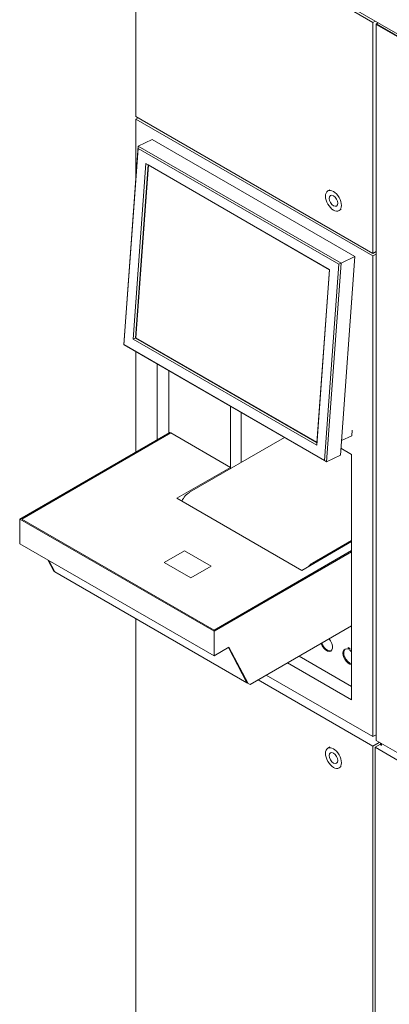
# Model space of a CAD drawing. Units: millimetres. Extents: x 13863 to 29692, y 812 to 8403.
# Drawn here: x 25177 to 25667, y 4483 to 5788 of the extents above; entities that cross this region are included whole.
import ezdxf

# ---------------------------------------------------------------- set-up
doc = ezdxf.new("R2010")
doc.units = ezdxf.units.MM

# ---------------------------------------------------------------- blocks, each defined once
blk = doc.blocks.new('A$C5E0F04AA')
at = {"color": 0, "linetype": 'Continuous', "lineweight": 0, "extrusion": (-5.55112e-17, 0.816497, 0.57735)}
for p, q in [((-4361.1, 377.4), (-3211.3, -286.4)), ((-4361.1, 67.8), (-4361.1, 374)), ((-4047.1, 192.7), (-4361.1, 374)), ((-4044.1, 194.4), (-4047.1, 192.7)), ((-4047.1, -113.5), (-4047.1, 192.7)), ((-4042.9, 190), (-4042.5, 190.6)), ((-4042.5, 190.6), (-4042.9, 190.4)), ((-4042.9, 190), (-4042.9, 190.4)), ((-3529.5, -106.4), (-4042.9, 190)), ((-4042.9, 190), (-4042.9, -758.7)), ((-4040.1, 192.1), (-4042.5, 190.6)), ((-4042.5, 190.6), (-3529.2, -105.7)), ((-4361.1, 67.8), (-4047.1, -113.5)), ((-4361.1, 64.5), (-4358.3, 66.1)), ((-4361.1, -12.8), (-4361.1, 64.5)), ((-4047.1, -116.8), (-4361.1, 64.5)), ((-4377.2, -234.3), (-4358.1, 28.9)), ((-4358.2, 25.7), (-4358.1, 28.9)), ((-4339.7, 37.6), (-4358.1, 28.9)), ((-4358.1, 28.9), (-4089.4, -126.2)), ((-4071, -117.5), (-4339.7, 37.6)), ((-4358.2, 25.7), (-4377, -234.1)), ((-4092.3, -127.8), (-4358.2, 25.7)), ((-4364.7, -227), (-4347.8, 5.6)), ((-4345.1, 3.8), (-4361.8, -225.5)), ((-4344.5, 3.4), (-4361.1, -225.1)), ((-4347.8, 5.6), (-4345.1, 3.8)), ((-4347.8, 5.6), (-4104.6, -134.8)), ((-4104.7, -135), (-4345.1, 3.8)), ((-4107, -30.7), (-4104.1, -29.1)), ((-4092, -56.7), (-4089.1, -55)), ((-4047.1, -113.5), (-4042.9, -111)), ((-4042.9, -114.3), (-4047.1, -116.8)), ((-4047.1, -753.6), (-4047.1, -116.8)), ((-4111.2, -387.6), (-4092.3, -127.8)), ((-4089.4, -126.2), (-4108.5, -389.4)), ((-4089.4, -126.2), (-4092.3, -127.8)), ((-4090.1, -380.7), (-4071, -117.5)), ((-4071, -117.5), (-4089.4, -126.2)), ((-4104.6, -134.8), (-4121.5, -367.4)), ((-4121.4, -364.3), (-4104.7, -135)), ((-4104.6, -134.8), (-4104.7, -135)), ((-4075.2, -174.7), (-4074.7, -174.4)), ((-4377, -234.1), (-4377.2, -234.3)), ((-4108.5, -389.4), (-4377.2, -234.3)), ((-4377, -234.1), (-4111.2, -387.6)), ((-4361.8, -225.5), (-4364.7, -227)), ((-4121.5, -367.4), (-4364.7, -227)), ((-4361.1, -225.1), (-4361.8, -225.5)), ((-4361.8, -225.5), (-4121.4, -364.3)), ((-4361.1, -225.1), (-4121.3, -363.5)), ((-4361.1, -376.4), (-4361.1, -243.6)), ((-4332.8, -360.1), (-4332.8, -259.9)), ((-4317.6, -268.7), (-4317.6, -351.3)), ((-4235.9, -396.8), (-4235.9, -315.8)), ((-4221.8, -390.5), (-4221.8, -324)), ((-4316.2, -350.5), (-4515.1, -465.3)), ((-4512.2, -465.3), (-4314.8, -351.3)), ((-4314.8, -351.3), (-4512.2, -465.3)), ((-4316.2, -350.5), (-4314.8, -351.3)), ((-4314.8, -351.3), (-4235.9, -396.8)), ((-4074.7, -347.7), (-4075.2, -355)), ((-4290, -429.9), (-4164.1, -357.3)), ((-4121.4, -364.3), (-4121.5, -367.4)), ((-4088.7, -361.4), (-4075.2, -355)), ((-4089.5, -371.5), (-4075.4, -379.7)), ((-4108.5, -389.4), (-4111.2, -387.6)), ((-4090.1, -380.7), (-4108.5, -389.4)), ((-4075.4, -379.7), (-4075.4, -704.6)), ((-4306.8, -437.7), (-4235.9, -396.8)), ((-4235.9, -396.8), (-4235.9, -398.7)), ((-4141.4, -533.3), (-4306.8, -437.7)), ((-4515.1, -465.3), (-4257.7, -613.9)), ((-4515.1, -465.3), (-4515.1, -498)), ((-4257.7, -612.3), (-4512.2, -465.3)), ((-4512.2, -465.3), (-4257.7, -612.3)), ((-4075.4, -495.2), (-4141.4, -533.3)), ((-4127.4, -523.8), (-4075.4, -493.8)), ((-4515.1, -498), (-4257.7, -646.6)), ((-4296.9, -507.2), (-4323.8, -522.7)), ((-4323.8, -522.7), (-4296.9, -507.2)), ((-4261.6, -527.6), (-4296.9, -507.2)), ((-4296.9, -507.2), (-4261.6, -527.6)), ((-4075.4, -507), (-4257.7, -612.3)), ((-4257.7, -612.3), (-4075.4, -507)), ((-4257.7, -613.9), (-4075.4, -508.7)), ((-4478, -519.4), (-4470, -534.5)), ((-4468.6, -535.3), (-4476.5, -520.2)), ((-4476.5, -520.2), (-4468.6, -535.3)), ((-4470, -534.5), (-4468.6, -535.3)), ((-4323.8, -522.7), (-4288.4, -543.1)), ((-4288.4, -543.1), (-4323.8, -522.7)), ((-4288.4, -543.1), (-4261.6, -527.6)), ((-4261.6, -527.6), (-4288.4, -543.1)), ((-4468.6, -535.3), (-4214, -682.3)), ((-4361.1, -597.4), (-4361.1, -1128.6)), ((-4075.4, -606.7), (-4210, -684.3)), ((-4257.7, -646.6), (-4257.7, -613.9)), ((-4237.9, -635.1), (-4257.7, -646.6)), ((-4238.6, -635.6), (-4214, -682.3)), ((-4214, -682.3), (-4238.6, -635.6)), ((-4212.6, -683.1), (-4237.9, -635.1)), ((-4077.9, -636.6), (-4080, -635.4)), ((-4080, -635.4), (-4080, -637.8)), ((-4078.9, -637.2), (-4080, -637.8)), ((-4078.9, -636), (-4078.9, -637.2)), ((-4077.9, -639.1), (-4077.9, -636.6)), ((-4145.1, -646.9), (-4075.4, -687.1)), ((-4075.4, -704.6), (-4160.3, -655.6)), ((-4047.1, -766), (-4199.3, -678.2)), ((-4188.5, -672), (-4047.1, -753.6)), ((-4214, -682.3), (-4212.6, -683.1)), ((-4210, -684.3), (-4212.6, -683.1)), ((-4047.1, -753.6), (-4042.9, -751.2)), ((-4107, -769), (-4104.1, -767.3)), ((-4038.7, -761.2), (-4047.1, -766)), ((-4047.1, -766), (-4047.1, -1309.8)), ((-4044.3, -767.7), (-4037, -763.5)), ((-4044.3, -1311.5), (-4044.3, -767.7)), ((-3528.1, -1065.7), (-4044.3, -767.7)), ((-4042.9, -758.7), (-3529.5, -1055.1)), ((-4037, -762.1), (-4037, -764.9)), ((-4036, -765.5), (-4036, -762.7)), ((-4092, -794.9), (-4089.1, -793.3))]:
    blk.add_line(p, q, dxfattribs=at)
at = {"color": 0, "linetype": 'Continuous', "lineweight": 0}
for centre, major_axis in [((-4099.5, -43.7), (-7.5, 13)), ((-4099.5, -43.7), (4, -6.93)), ((-4099.5, -782), (-7.5, 13)), ((-4099.5, -782), (4, -6.93))]:
    blk.add_ellipse(centre, major_axis=major_axis, ratio=0.57735, dxfattribs=at)
for centre, major_axis, start_param, end_param in [((-4290, -446.3), (-10, -17.3), 3.926991, 4.764259), ((-4127.4, -540.2), (-10, -17.3), 3.926991, 4.342279), ((-4108.6, -630.4), (-5.62, 9.74), 1.211109, 5.072077), ((-4107.6, -629.8), (-5.62, 9.74), 1.211109, 3.047172), ((-4078.9, -647.6), (-5.63, 9.74), 5.631519, 9.099934), ((-4077.9, -647), (-5.63, 9.74), 0.094421, 2.672556), ((-4078.9, -647.6), (-5.63, 9.74), 5.037233, 5.364056)]:
    blk.add_ellipse(centre, major_axis=major_axis, ratio=0.57735, start_param=start_param, end_param=end_param, dxfattribs=at)

msp = doc.modelspace()

# ---------------------------------------------------------------- block references
msp.add_blockref('A$C5E0F04AA', (29692.3, 5591.3))

doc.saveas('drawing.dxf')
